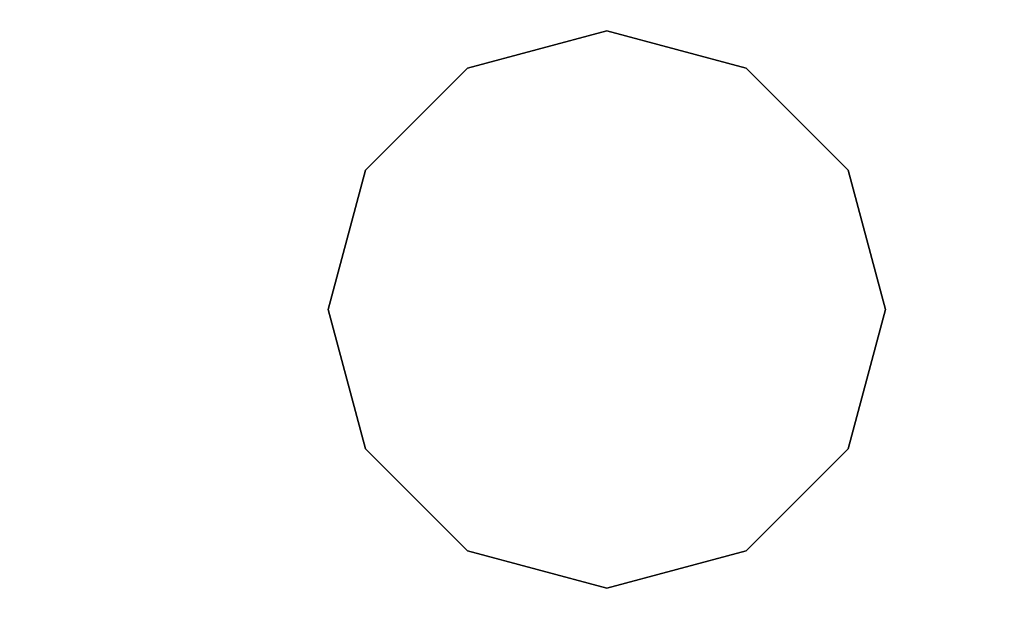
# Model space of a CAD drawing. Extents: x 13 to 157, y 233 to 449.
# Drawn here: x 78 to 83, y 372 to 374 of the extents above; entities that cross this region are included whole.
import ezdxf

# ---------------------------------------------------------------- set-up
doc = ezdxf.new("R2010")
doc.units = 0
doc.header["$LTSCALE"] = 96
doc.header["$MEASUREMENT"] = 0
for name, color, linetype in [('AFUFR-3-GHBK', 7, 'Continuous'), ('AFUFR-3-TPLM', 7, 'Continuous'), ('MAIN_FURN', 7, 'Continuous')]:
    doc.layers.add(name, color=color, linetype=linetype)

# ---------------------------------------------------------------- blocks, each defined once
blk = doc.blocks.new('MO7224SWWFP')
at = {"layer": 'AFUFR-3-GHBK', "color": 47, "linetype": 'Continuous'}
for points, invisible_edges in [([(68, -2.625, 28.1), (67.3125, -2.8092, 29.1), (67.3125, -2.8092, 28.1)], 1), ([(68, -2.625, 29.1), (67.3125, -2.8092, 29.1), (68, -2.625, 28.1)], 2), ([(68, -2.625, 28.1), (67.3125, -2.8092, 28.1), (68.6875, -2.8092, 28.1)], 2), ([(68, -2.625, 29.1), (68.6875, -2.8092, 29.1), (67.3125, -2.8092, 29.1)], 2), ([(68.6875, -2.8092, 28.1), (68, -2.625, 29.1), (68, -2.625, 28.1)], 1), ([(68.6875, -2.8092, 29.1), (68, -2.625, 29.1), (68.6875, -2.8092, 28.1)], 2), ([(67.3125, -2.8092, 28.1), (66.8092, -3.3125, 29.1), (66.8092, -3.3125, 28.1)], 1), ([(67.3125, -2.8092, 29.1), (66.8092, -3.3125, 29.1), (67.3125, -2.8092, 28.1)], 2), ([(68.6875, -2.8092, 28.1), (66.8092, -3.3125, 28.1), (69.1908, -3.3125, 28.1)], 3), ([(67.3125, -2.8092, 28.1), (66.8092, -3.3125, 28.1), (68.6875, -2.8092, 28.1)], 14), ([(67.3125, -2.8092, 29.1), (69.1908, -3.3125, 29.1), (66.8092, -3.3125, 29.1)], 3), ([(68.6875, -2.8092, 29.1), (69.1908, -3.3125, 29.1), (67.3125, -2.8092, 29.1)], 14), ([(69.1908, -3.3125, 28.1), (68.6875, -2.8092, 29.1), (68.6875, -2.8092, 28.1)], 1), ([(69.1908, -3.3125, 29.1), (68.6875, -2.8092, 29.1), (69.1908, -3.3125, 28.1)], 2), ([(66.8092, -3.3125, 28.1), (66.625, -4, 29.1), (66.625, -4, 28.1)], 1), ([(66.8092, -3.3125, 29.1), (66.625, -4, 29.1), (66.8092, -3.3125, 28.1)], 2), ([(69.1908, -3.3125, 28.1), (66.625, -4, 28.1), (69.375, -4, 28.1)], 3), ([(66.8092, -3.3125, 28.1), (66.625, -4, 28.1), (69.1908, -3.3125, 28.1)], 14), ([(66.625, -4, 29.1), (66.8092, -3.3125, 29.1), (69.375, -4, 29.1)], 14), ([(69.375, -4, 29.1), (66.8092, -3.3125, 29.1), (69.1908, -3.3125, 29.1)], 3), ([(69.375, -4, 28.1), (69.1908, -3.3125, 29.1), (69.1908, -3.3125, 28.1)], 1), ([(69.375, -4, 29.1), (69.1908, -3.3125, 29.1), (69.375, -4, 28.1)], 2), ([(66.625, -4, 28.1), (66.8092, -4.6875, 29.1), (66.8092, -4.6875, 28.1)], 1), ([(66.625, -4, 29.1), (66.8092, -4.6875, 29.1), (66.625, -4, 28.1)], 2), ([(66.625, -4, 28.1), (66.8092, -4.6875, 28.1), (69.375, -4, 28.1)], 14), ([(69.1908, -4.6875, 29.1), (66.625, -4, 29.1), (69.375, -4, 29.1)], 3), ([(66.8092, -4.6875, 29.1), (66.625, -4, 29.1), (69.1908, -4.6875, 29.1)], 14), ([(69.375, -4, 28.1), (66.8092, -4.6875, 28.1), (69.1908, -4.6875, 28.1)], 3), ([(69.1908, -4.6875, 28.1), (69.375, -4, 29.1), (69.375, -4, 28.1)], 1), ([(69.1908, -4.6875, 29.1), (69.375, -4, 29.1), (69.1908, -4.6875, 28.1)], 2), ([(66.8092, -4.6875, 28.1), (67.3125, -5.1908, 29.1), (67.3125, -5.1908, 28.1)], 1), ([(66.8092, -4.6875, 29.1), (67.3125, -5.1908, 29.1), (66.8092, -4.6875, 28.1)], 2), ([(67.3125, -5.1908, 28.1), (69.1908, -4.6875, 28.1), (66.8092, -4.6875, 28.1)], 3), ([(68.6875, -5.1908, 29.1), (66.8092, -4.6875, 29.1), (69.1908, -4.6875, 29.1)], 3), ([(67.3125, -5.1908, 29.1), (66.8092, -4.6875, 29.1), (68.6875, -5.1908, 29.1)], 14), ([(68.6875, -5.1908, 28.1), (69.1908, -4.6875, 28.1), (67.3125, -5.1908, 28.1)], 14), ([(68.6875, -5.1908, 28.1), (69.1908, -4.6875, 29.1), (69.1908, -4.6875, 28.1)], 1), ([(68.6875, -5.1908, 29.1), (69.1908, -4.6875, 29.1), (68.6875, -5.1908, 28.1)], 2), ([(67.3125, -5.1908, 28.1), (68, -5.375, 29.1), (68, -5.375, 28.1)], 1), ([(67.3125, -5.1908, 29.1), (68, -5.375, 29.1), (67.3125, -5.1908, 28.1)], 2), ([(68, -5.375, 28.1), (68.6875, -5.1908, 28.1), (67.3125, -5.1908, 28.1)], 2), ([(68, -5.375, 29.1), (67.3125, -5.1908, 29.1), (68.6875, -5.1908, 29.1)], 2), ([(68, -5.375, 28.1), (68.6875, -5.1908, 29.1), (68.6875, -5.1908, 28.1)], 1), ([(68, -5.375, 29.1), (68.6875, -5.1908, 29.1), (68, -5.375, 28.1)], 2)]:
    blk.add_3dface(points, dxfattribs=dict(at, invisible_edges=invisible_edges))
at = {"layer": 'AFUFR-3-TPLM', "color": 42, "linetype": 'Continuous'}
for points, invisible_edges in [([(72, -24, 29), (0, 0, 29), (72, 0, 29)], 1), ([(0, -24, 29), (0, 0, 29), (72, -24, 29)], 2), ([(0, -24, 28), (72, 0, 28), (0, 0, 28)], 1), ([(72, -24, 28), (72, 0, 28), (0, -24, 28)], 2)]:
    blk.add_3dface(points, dxfattribs=dict(at, invisible_edges=invisible_edges))

msp = doc.modelspace()

# ---------------------------------------------------------------- block references
at = {"layer": 'MAIN_FURN', "color": 65, "linetype": 'Continuous'}
msp.add_blockref('MO7224SWWFP', (12.5577, 376.9987), dxfattribs=at)

doc.saveas('drawing.dxf')
